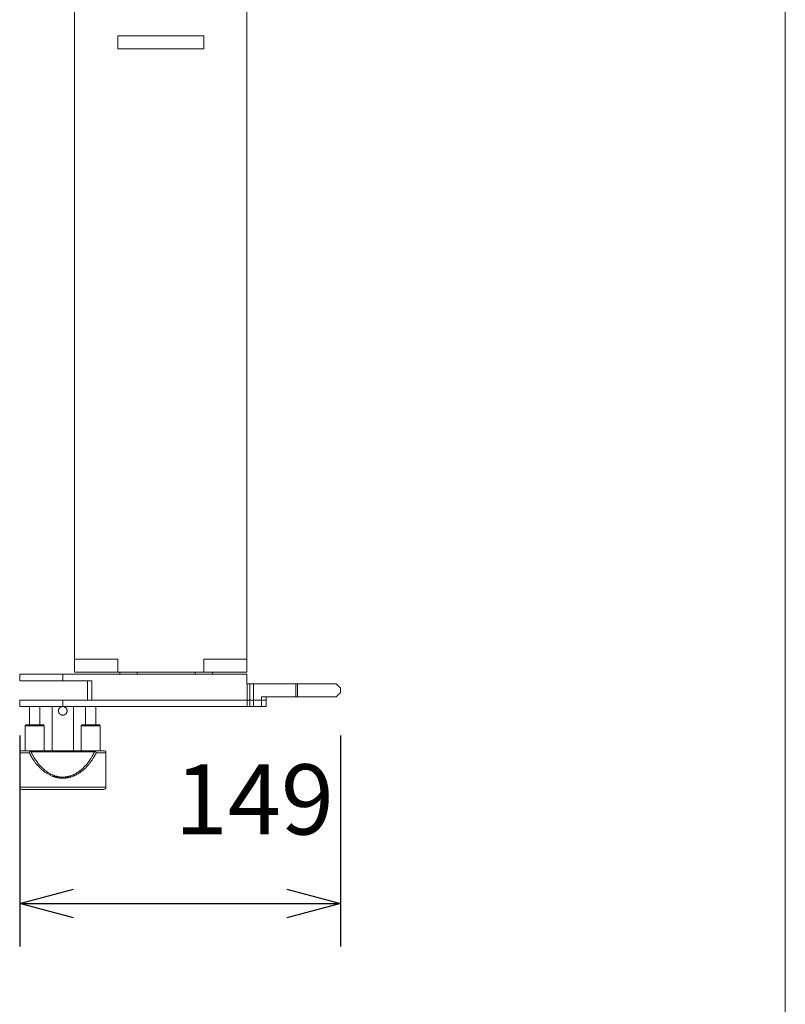
# Model space of a CAD drawing. Units: millimetres. Extents: x -695 to 1237, y -864 to 1815.
# Drawn here: x 749 to 1105, y 181 to 638 of the extents above; entities that cross this region are included whole.
import ezdxf

# ---------------------------------------------------------------- set-up
doc = ezdxf.new("R2010")
doc.units = ezdxf.units.MM
doc.header["$LTSCALE"] = 50.8
doc.header["$PDMODE"] = 1
doc.header["$PDSIZE"] = -2
doc.layers.get('0').update_dxf_attribs({"lineweight": 0})
doc.layers.get('Defpoints').update_dxf_attribs({"lineweight": 0})
doc.layers.add('HIBINO-BASE', color=7, linetype='Continuous', lineweight=0)
doc.layers.add('寸法', color=7, linetype='Continuous', lineweight=0)
doc.styles.get("Standard").update_dxf_attribs({"font": 'txt', "bigfont": 'BIGFONT.SHX'})
doc.styles.add('ＭＳ ゴシック', font='txt', dxfattribs={"bigfont": 'ＭＳ ゴシック'})
doc.dimstyles.new('HIBINO', dxfattribs={"dimtxt": 32.576823, "dimasz": 25.006226, "dimexe": 20, "dimexo": 20, "dimgap": 0.5, "dimtad": 1, "dimzin": 11, "dimdsep": 46, "dimtxsty": 'ＭＳ ゴシック', "dimblk": 'VW_EMPTYARROW', "dimcen": 0, "dimadec": 0, "dimazin": 0, "dimtfac": 1, "dimtix": 1, "dimtmove": 0, "dimatfit": 0, "dimldrblk": 'VW_EMPTYARROW', "dimfxl": 1, "dimfrac": 2, "dimtolj": 1, "dimtzin": 11, "dimarcsym": 0})

# ---------------------------------------------------------------- blocks, each defined once
blk = doc.blocks.new('*D4')
at = {"color": 0, "linetype": 'Continuous', "lineweight": -2}
for points in [[(774.35, 220.85), (749.34, 227.55), (774.35, 234.25)], [(873.34, 234.25), (898.34, 227.55), (873.34, 220.85)]]:
    blk.add_lwpolyline(points, dxfattribs=at)
at = {"layer": 'Defpoints', "color": 0, "lineweight": 0}
for p in [(749.34, 325.55), (898.34, 325.55), (749.34, 227.55)]:
    blk.add_point(p, dxfattribs=at)
at = {"layer": '寸法', "color": 0, "linetype": 'Continuous', "lineweight": -2}
for p, q in [((749.34, 305.55), (749.34, 207.55)), ((898.34, 305.55), (898.34, 207.55)), ((749.34, 227.55), (898.34, 227.55))]:
    blk.add_line(p, q, dxfattribs=at)
at = {"color": 0, "linetype": 'Continuous', "lineweight": -2}
blk.add_wipeout([(821.28, 253.72), (884.78, 253.72), (884.78, 296.05), (821.28, 296.05)], dxfattribs=at).dxf.layer = '寸法'
at = {"layer": '寸法', "color": 0, "insert": (821.28, 292.22), "char_height": 32.5768, "attachment_point": 1, "line_spacing_factor": 0.782827}
blk.add_mtext('{\\fＭＳ ゴシック|b0|i0|c128|p0;\\l149}', dxfattribs=at)
blk = doc.blocks.new('VW_EMPTYARROW')
at = {"color": 0, "linetype": 'ByBlock', "lineweight": -2}
blk.add_line((0, 0), (-1, 0), dxfattribs=at)
at = {"color": 0, "linetype": 'Continuous', "lineweight": -2}
blk.add_lwpolyline([(-0.992, 0.266), (0, 0), (-0.992, -0.266)], dxfattribs=at)

msp = doc.modelspace()

# ---------------------------------------------------------------- linework, layer by layer
at = {"color": 30, "linetype": 'Continuous', "lineweight": 0}
for p, q in [((774.844, 341.053), (774.844, 935.053)), ((854.844, 935.053), (854.844, 341.053)), ((834.844, 630.553), (794.844, 630.553)), ((794.844, 624.553), (794.844, 630.553)), ((834.844, 630.553), (834.844, 624.553)), ((834.844, 624.553), (794.844, 624.553)), ((774.844, 335.053), (774.844, 341.053)), ((794.844, 341.053), (774.844, 341.053)), ((794.844, 335.053), (794.844, 341.053)), ((834.844, 335.053), (834.844, 341.053)), ((854.844, 341.053), (834.844, 341.053)), ((854.844, 335.053), (854.844, 341.053)), ((749.344, 334.053), (749.344, 331.053)), ((769.344, 334.053), (749.344, 334.053)), ((769.344, 331.053), (769.344, 334.053)), ((854.844, 334.053), (769.344, 334.053)), ((794.844, 335.053), (774.844, 335.053)), ((834.844, 335.053), (794.844, 335.053)), ((795.844, 335.053), (795.844, 334.053)), ((803.844, 334.053), (803.844, 335.053)), ((830.844, 335.053), (830.844, 334.053)), ((854.844, 335.053), (834.844, 335.053)), ((838.844, 334.053), (838.844, 335.053)), ((854.844, 329.553), (854.844, 334.053)), ((749.344, 331.053), (769.344, 331.053)), ((769.344, 331.053), (782.844, 331.053)), ((780.844, 331.053), (780.844, 322.053)), ((782.844, 331.053), (782.844, 322.053)), ((855.03, 329.553), (854.844, 329.553)), ((855.03, 322.053), (855.03, 329.553)), ((856.156, 329.553), (855.03, 329.553)), ((856.156, 322.053), (856.156, 329.553)), ((857.974, 329.553), (856.156, 329.553)), ((857.974, 329.553), (857.974, 322.053)), ((877.478, 329.553), (857.974, 329.553)), ((878.344, 329.553), (877.478, 329.553)), ((877.478, 329.553), (877.478, 323.553)), ((878.344, 329.553), (878.344, 323.553)), ((896.344, 329.553), (878.344, 329.553)), ((898.344, 325.553), (898.344, 327.553)), ((749.344, 322.053), (749.344, 319.053)), ((749.344, 322.053), (769.344, 322.053)), ((769.344, 322.053), (769.344, 319.053)), ((769.344, 322.053), (855.03, 322.053)), ((782.844, 322.053), (855.03, 322.053)), ((855.03, 319.053), (855.03, 322.053)), ((856.156, 322.053), (855.03, 322.053)), ((856.156, 319.053), (856.156, 322.053)), ((856.156, 322.053), (857.974, 322.053)), ((857.974, 319.053), (857.974, 322.053)), ((857.974, 322.053), (861.618, 322.053)), ((861.618, 323.553), (861.618, 322.053)), ((877.478, 323.553), (861.618, 323.553)), ((861.618, 322.053), (861.618, 319.053)), ((861.618, 322.053), (863.705, 322.053)), ((863.705, 322.053), (863.705, 323.553)), ((863.705, 319.053), (863.705, 322.053)), ((877.478, 323.553), (878.344, 323.553)), ((878.344, 323.553), (896.344, 323.553)), ((749.344, 319.053), (769.344, 319.053)), ((753.944, 319.053), (753.944, 310.553)), ((758.744, 310.553), (758.744, 319.053)), ((764.344, 319.053), (764.344, 298.553)), ((769.344, 319.053), (855.03, 319.053)), ((774.344, 298.553), (774.344, 319.053)), ((779.944, 319.053), (779.944, 310.553)), ((784.744, 310.553), (784.744, 319.053)), ((855.03, 319.053), (856.156, 319.053)), ((857.974, 319.053), (856.156, 319.053)), ((861.618, 319.053), (857.974, 319.053)), ((861.618, 319.053), (863.705, 319.053)), ((752.344, 310.553), (751.944, 310.153)), ((751.944, 310.153), (751.944, 298.553)), ((752.366, 310.153), (751.944, 310.153)), ((752.344, 310.553), (760.344, 310.553)), ((760.744, 310.153), (752.366, 310.153)), ((760.744, 310.153), (760.344, 310.553)), ((760.744, 298.553), (760.744, 310.153)), ((778.344, 310.553), (777.944, 310.153)), ((777.944, 310.153), (777.944, 298.553)), ((786.744, 310.153), (777.944, 310.153)), ((778.344, 310.553), (786.344, 310.553)), ((786.744, 310.153), (786.344, 310.553)), ((786.744, 298.553), (786.744, 310.153)), ((749.344, 297.553), (749.344, 281.553)), ((753.781, 297.553), (749.344, 297.553)), ((754.559, 298.553), (750.344, 298.553)), ((754.22, 298.249), (754.559, 298.067)), ((754.559, 298.553), (784.129, 298.553)), ((754.559, 298.067), (784.129, 298.067)), ((788.344, 298.553), (784.129, 298.553)), ((784.129, 298.067), (784.468, 298.249)), ((789.344, 297.553), (784.907, 297.553)), ((789.344, 281.553), (789.344, 297.553)), ((749.344, 281.553), (769.344, 281.553)), ((750.344, 280.553), (769.344, 280.553)), ((750.844, 280.553), (757.439, 280.553)), ((757.439, 280.553), (787.844, 280.553)), ((769.344, 281.553), (789.344, 281.553)), ((769.344, 280.553), (788.344, 280.553))]:
    msp.add_line(p, q, dxfattribs=at)
for points in [[(896.344, 329.553), (897.211, 328.686), (897.838, 328.059), (898.217, 327.68), (898.344, 327.553)], [(898.344, 325.553), (898.217, 325.426), (897.838, 325.046), (897.211, 324.419), (896.344, 323.553)]]:
    msp.add_lwpolyline(points, dxfattribs=at)
at = {"color": 30, "linetype": 'Continuous', "lineweight": 0, "flags": 128}
for points in [[(769.344, 315.053), (769.342, 315.053, -0.0004515), (769.279, 315.059, -0.0015358), (769.216, 315.065), (769.214, 315.065, -0.0026122), (769.147, 315.073), (769.147, 315.073, -0.0037046), (769.081, 315.081), (769.08, 315.081, -0.0048097), (769.014, 315.09), (769.014, 315.09, -0.0059311), (768.948, 315.1), (768.948, 315.1, -0.0070672), (768.883, 315.112), (768.883, 315.112, -0.0082127), (768.818, 315.127), (768.818, 315.127, -0.0093569), (768.754, 315.143), (768.754, 315.143, -0.0105089), (768.691, 315.162, -0.0103901), (768.628, 315.183, -0.0099931), (768.567, 315.207, -0.009635), (768.506, 315.234, -0.0092931), (768.446, 315.263, -0.0089701), (768.388, 315.294, -0.0086681), (768.33, 315.327, -0.0084498), (768.274, 315.362), (768.26, 315.371, -0.0159447), (768.179, 315.427), (768.152, 315.447, -0.0160915), (768.071, 315.511, -0.0082037), (767.994, 315.578), (767.994, 315.578, -0.0166433), (767.92, 315.649), (767.908, 315.662, -0.0084361), (767.861, 315.711, -0.0084852), (767.816, 315.763), (767.805, 315.776, -0.0171998), (767.741, 315.856), (767.739, 315.86, -0.0110163), (767.675, 315.951), (767.672, 315.956, -0.0180856), (767.615, 316.047, -0.0090076), (767.563, 316.142), (767.563, 316.142, -0.0179993), (767.517, 316.239), (767.517, 316.239, -0.0090181), (767.475, 316.339), (767.475, 316.339, -0.0181398), (767.439, 316.442), (767.439, 316.443, -0.0091709), (767.409, 316.545, -0.017576), (767.385, 316.648), (767.382, 316.665, -0.0172524), (767.36, 316.802, -0.0172066), (767.347, 316.941), (767.347, 316.941, -0.0172943), (767.344, 317.08), (767.344, 317.083, -0.0175528), (767.351, 317.217), (767.351, 317.219, -0.0163568), (767.366, 317.347), (767.366, 317.347, -0.0161291), (767.389, 317.474), (767.389, 317.474, -0.0159874), (767.42, 317.599, -0.0159159), (767.459, 317.722, -0.0160072), (767.506, 317.842), (767.507, 317.843, -0.016284), (767.562, 317.96), (767.566, 317.968, -0.0163705), (767.62, 318.068), (767.62, 318.068, -0.0123823), (767.681, 318.164, -0.0167222), (767.747, 318.257), (767.759, 318.274, -0.0161477), (767.82, 318.348), (767.829, 318.358, -0.0091337), (767.875, 318.409, -0.0088775), (767.923, 318.459, -0.0086168), (767.973, 318.507, -0.0083486), (768.025, 318.553), (768.025, 318.553, -0.0080642), (768.078, 318.598), (768.078, 318.598, -0.007771), (768.133, 318.641), (768.133, 318.641, -0.007472), (768.189, 318.683), (768.19, 318.683, -0.0071942), (768.247, 318.723), (768.264, 318.734, -0.0144977), (768.358, 318.794), (768.376, 318.804, -0.0078841), (768.439, 318.84, -0.0089601), (768.503, 318.874), (768.503, 318.874, -0.0100953), (768.569, 318.906), (768.577, 318.909, -0.0113522), (768.627, 318.931), (768.627, 318.931, -0.0060793), (768.678, 318.95, -0.0132166), (768.729, 318.968), (768.746, 318.973, -0.014638), (768.798, 318.988), (768.798, 318.988, -0.0077608), (768.851, 319, -0.0166587), (768.904, 319.01), (768.906, 319.01, -0.0089895), (768.955, 319.017, -0.0154961), (769.005, 319.021), (769.011, 319.021, -0.0068895), (769.049, 319.023, -0.0049078), (769.087, 319.023), (769.088, 319.023, -0.0028938), (769.124, 319.023), (769.125, 319.023, -0.0008845), (769.161, 319.023), (769.162, 319.023)], [(769.489, 319.029), (769.49, 319.029, -0.0007956), (769.519, 319.03, -0.0025471), (769.548, 319.031), (769.549, 319.031, -0.0042798), (769.579, 319.032), (769.582, 319.032, -0.006112), (769.605, 319.032, -0.0038), (769.627, 319.032), (769.638, 319.032, -0.019369), (769.681, 319.029), (769.694, 319.027, -0.0162691), (769.758, 319.019, -0.0148428), (769.822, 319.006), (769.822, 319.006, -0.0134104), (769.885, 318.99), (769.885, 318.99, -0.0120091), (769.947, 318.971), (769.947, 318.97, -0.0106612), (770.008, 318.948), (770.008, 318.948, -0.0093733), (770.069, 318.923), (770.069, 318.923, -0.0081611), (770.129, 318.896, -0.0069712), (770.188, 318.868), (770.201, 318.861, -0.0112418), (770.285, 318.816), (770.285, 318.816, -0.0063315), (770.368, 318.768), (770.37, 318.767, -0.0138348), (770.453, 318.714), (770.467, 318.704, -0.0074251), (770.521, 318.667, -0.0076366), (770.574, 318.627), (770.587, 318.618, -0.016341), (770.663, 318.555, -0.0086545), (770.736, 318.489), (770.737, 318.488, -0.0183879), (770.808, 318.416), (770.809, 318.415, -0.0091852), (770.878, 318.337), (770.878, 318.337, -0.0180688), (770.944, 318.254), (770.944, 318.254, -0.008939), (771.005, 318.168), (771.005, 318.168, -0.0177271), (771.062, 318.078), (771.079, 318.048, -0.0176249), (771.13, 317.954, -0.0088761), (771.175, 317.857), (771.175, 317.857, -0.0177182), (771.216, 317.757), (771.216, 317.757, -0.0088678), (771.251, 317.656), (771.251, 317.655, -0.0178213), (771.281, 317.552), (771.285, 317.534, -0.008985), (771.301, 317.464, -0.0090209), (771.315, 317.393), (771.318, 317.376, -0.01813), (771.332, 317.269), (771.334, 317.252, -0.0168998), (771.343, 317.118, -0.0166839), (771.343, 316.983, -0.0166272), (771.334, 316.849), (771.333, 316.849, -0.016686), (771.316, 316.717), (771.315, 316.715, -0.0166689), (771.289, 316.588), (771.289, 316.587, -0.0161245), (771.255, 316.463), (771.255, 316.463, -0.0159769), (771.214, 316.342), (771.214, 316.342, -0.0158939), (771.165, 316.225), (771.158, 316.21, -0.0158758), (771.116, 316.125, -0.0079873), (771.069, 316.041), (771.069, 316.04, -0.0167883), (771.016, 315.956), (771.007, 315.941, -0.0167298), (770.929, 315.832), (770.918, 315.819, -0.016706), (770.855, 315.742, -0.0083581), (770.787, 315.668, -0.0167459), (770.716, 315.597), (770.704, 315.586, -0.0086356), (770.652, 315.54, -0.0089213), (770.598, 315.495), (770.598, 315.494, -0.0089104), (770.541, 315.451), (770.527, 315.44, -0.0177845), (770.439, 315.379), (770.439, 315.379, -0.0088982), (770.348, 315.323), (770.348, 315.323, -0.0178233), (770.253, 315.271), (770.253, 315.271, -0.0089468), (770.156, 315.225), (770.156, 315.225, -0.0177984), (770.057, 315.184), (770.057, 315.184, -0.0087883), (769.957, 315.149, -0.0176612), (769.854, 315.119), (769.829, 315.112, -0.0134171), (769.742, 315.092, -0.0090398), (769.655, 315.076), (769.648, 315.075, -0.017314), (769.547, 315.062), (769.511, 315.059, -0.0145394), (769.444, 315.055), (769.43, 315.054, -0.0030379), (769.39, 315.053, -0.0022538), (769.351, 315.053), (769.345, 315.053), (769.344, 315.053)], [(769.344, 285.776), (769.332, 285.776, -0.0006424), (768.98, 285.795), (768.945, 285.797, -0.002284), (768.664, 285.813), (768.663, 285.813, -0.0016416), (768.383, 285.831), (768.382, 285.831, -0.0046036), (768.102, 285.853), (768.055, 285.858, -0.0029153), (767.869, 285.875, -0.0031703), (767.683, 285.895), (767.637, 285.9, -0.0078007), (767.359, 285.936), (767.299, 285.944, -0.0104042), (766.904, 286.009), (766.891, 286.012, -0.00886), (766.514, 286.089), (766.514, 286.089, -0.0082768), (766.141, 286.179), (766.141, 286.179, -0.0077177), (765.771, 286.281), (765.771, 286.281, -0.0071861), (765.406, 286.394, -0.0066363), (765.044, 286.516), (764.968, 286.543, -0.0116769), (764.459, 286.736), (764.361, 286.776, -0.0132209), (763.668, 287.079), (763.584, 287.119, -0.0129996), (762.99, 287.417, -0.0084923), (762.41, 287.74), (762.375, 287.76, -0.0130847), (761.829, 288.095), (761.827, 288.097, -0.0062503), (761.298, 288.451, -0.0118306), (760.781, 288.824), (760.689, 288.894, -0.0117544), (760.01, 289.436), (760.003, 289.442, -0.01114), (759.339, 290.023), (759.265, 290.091, -0.0105675), (758.772, 290.561), (758.7, 290.633, -0.0054933), (758.365, 290.974), (758.364, 290.975, -0.0053074), (758.037, 291.323, -0.005149), (757.718, 291.677), (757.64, 291.765, -0.0095511), (757.178, 292.308), (757.15, 292.342, -0.0061474), (756.651, 292.969), (756.623, 293.005, -0.0092442), (756.196, 293.576, -0.0047124), (755.784, 294.159), (755.747, 294.213, -0.0117104), (755.33, 294.847), (755.249, 294.977, -0.0037926), (755.012, 295.363, -0.0041806), (754.782, 295.752), (754.766, 295.78, -0.0032425), (754.51, 296.227, -0.0023074), (754.259, 296.677), (754.251, 296.692, -0.0013495), (754.019, 297.115), (754.012, 297.129, -0.0003872), (753.797, 297.524), (753.781, 297.553)], [(784.129, 298.067, -0.0003656), (783.893, 297.61, -0.0016432), (783.656, 297.154), (783.639, 297.122, -0.0029009), (783.363, 296.603), (783.328, 296.538, -0.0041893), (783.115, 296.151, -0.0024722), (782.897, 295.767), (782.829, 295.649, -0.0116351), (782.459, 295.037), (782.271, 294.743, -0.0110778), (781.804, 294.046), (781.782, 294.014, -0.0053244), (781.339, 293.397), (781.335, 293.392, -0.0091326), (780.881, 292.797), (780.817, 292.715, -0.0055365), (780.476, 292.296, -0.0057921), (780.127, 291.884), (780.037, 291.781, -0.0126253), (779.489, 291.18), (779.307, 290.991, -0.0127545), (778.765, 290.456, -0.0066793), (778.203, 289.942), (778.195, 289.935, -0.0140461), (777.621, 289.452), (777.609, 289.442, -0.0068178), (777.04, 289.003, -0.0147323), (776.453, 288.589), (776.352, 288.523, -0.0078687), (775.945, 288.262, -0.00808), (775.53, 288.015), (775.432, 287.959, -0.0159094), (774.83, 287.638), (774.73, 287.589, -0.0083252), (774.316, 287.393, -0.008553), (773.895, 287.212), (773.895, 287.212, -0.0087344), (773.468, 287.045), (773.375, 287.011, -0.0168461), (772.753, 286.804), (772.633, 286.768, -0.0132077), (772.063, 286.616, -0.0114526), (771.485, 286.491), (771.407, 286.476, -0.0181394), (770.785, 286.381, -0.0090367), (770.158, 286.319, -0.018361), (769.528, 286.291), (769.423, 286.29, -0.0183825), (768.583, 286.316), (768.478, 286.323, -0.0181138), (767.852, 286.387), (767.764, 286.4, -0.0090528), (767.319, 286.47, -0.0103478), (766.877, 286.558), (766.874, 286.558, -0.0090206), (766.43, 286.664), (766.34, 286.688, -0.0172516), (765.723, 286.87), (765.576, 286.919, -0.0126886), (765.052, 287.109), (765.007, 287.126, -0.0086757), (764.582, 287.301, -0.0084721), (764.164, 287.489), (764.062, 287.538, -0.0161031), (763.454, 287.849), (763.332, 287.916, -0.0099753), (762.869, 288.185), (762.846, 288.199, -0.0079171), (762.437, 288.456), (762.436, 288.457, -0.0075957), (762.038, 288.725, -0.0073313), (761.647, 289.005), (761.547, 289.079, -0.013959), (760.973, 289.529), (760.868, 289.616, -0.0137312), (760.116, 290.276), (760.019, 290.365, -0.0127939), (759.466, 290.905), (759.384, 290.989, -0.0063817), (759.013, 291.38, -0.0063205), (758.653, 291.779), (758.561, 291.883, -0.0115081), (758.041, 292.504, -0.0052032), (757.541, 293.141), (757.536, 293.148, -0.0105634), (757.046, 293.814), (756.944, 293.961, -0.010376), (756.398, 294.772), (756.337, 294.869, -0.0094513), (755.944, 295.507), (755.903, 295.576, -0.0054225), (755.609, 296.087), (755.609, 296.087, -0.0041424), (755.325, 296.603), (755.325, 296.603, -0.0029064), (755.049, 297.122), (755.032, 297.154, -0.0016167), (754.795, 297.61), (754.778, 297.643, -0.0003704), (754.576, 298.035), (754.559, 298.067)], [(784.907, 297.553), (784.899, 297.539, -0.0004005), (784.669, 297.115, -0.0013593), (784.437, 296.692), (784.429, 296.677, -0.0023011), (784.178, 296.227, -0.0032397), (783.922, 295.78), (783.906, 295.752, -0.0041822), (783.676, 295.363, -0.0038206), (783.439, 294.977), (783.358, 294.847, -0.0116776), (782.941, 294.213), (782.768, 293.964, -0.009376), (782.352, 293.385), (782.325, 293.349, -0.0045535), (781.947, 292.852, -0.0073088), (781.556, 292.365), (781.434, 292.217, -0.0097054), (780.97, 291.676, -0.0051395), (780.49, 291.149), (780.488, 291.148, -0.0108763), (779.989, 290.634), (779.826, 290.473, -0.0105998), (779.348, 290.022), (779.268, 289.949, -0.0055419), (778.937, 289.656, -0.0056581), (778.601, 289.371), (778.511, 289.298, -0.0117855), (777.998, 288.893), (777.906, 288.824, -0.0058691), (777.564, 288.574, -0.006031), (777.216, 288.331), (777.127, 288.271, -0.0127762), (776.589, 287.925), (776.507, 287.876, -0.0118961), (775.835, 287.49), (775.758, 287.448, -0.0129773), (775.223, 287.176), (775.134, 287.133, -0.0065694), (774.768, 286.964, -0.0066235), (774.398, 286.805), (774.299, 286.764, -0.0133284), (773.744, 286.551), (773.644, 286.516, -0.0066505), (773.282, 286.394, -0.0071813), (772.917, 286.281), (772.917, 286.281, -0.0077195), (772.547, 286.179), (772.547, 286.179, -0.0082724), (772.174, 286.089), (772.174, 286.089, -0.0088847), (771.797, 286.012), (771.738, 286.001, -0.0103602), (771.435, 285.951), (771.421, 285.949, -0.0041387), (771.144, 285.911, -0.0069565), (770.866, 285.88), (770.819, 285.875, -0.0053456), (770.446, 285.842), (770.446, 285.842, -0.0037785), (770.072, 285.816), (770.06, 285.815, -0.002201), (769.708, 285.795), (769.696, 285.794, -0.0006305), (769.368, 285.777), (769.344, 285.776)]]:
    msp.add_lwpolyline(points, format="xyb", dxfattribs=at)
at = {"color": 30, "linetype": 'Continuous', "lineweight": 0}
for centre, start, end in [((750.344, 297.553), 90, 180), ((788.344, 297.553), 0, 90), ((750.344, 281.553), 180, 270), ((788.344, 281.553), 270, 0)]:
    msp.add_arc(centre, 1, start, end, dxfattribs=at)
for points, weights, knots in [([(753.781, 297.553), (753.795, 297.588), (753.804, 297.61), (753.808, 297.622), (753.813, 297.633), (753.817, 297.644), (753.822, 297.655), (753.826, 297.666), (753.831, 297.678), (753.835, 297.689), (753.84, 297.7), (753.845, 297.711), (753.849, 297.722), (753.854, 297.733), (753.859, 297.744), (753.864, 297.755), (753.869, 297.766), (753.874, 297.777), (753.879, 297.788), (753.885, 297.799), (753.89, 297.81), (753.895, 297.82), (753.901, 297.831), (753.906, 297.842), (753.912, 297.852), (753.918, 297.863), (753.923, 297.874), (753.929, 297.884), (753.929, 297.884), (753.929, 297.884), (753.935, 297.894), (753.942, 297.905), (753.943, 297.907), (753.944, 297.909), (753.953, 297.924), (753.963, 297.939), (753.964, 297.941), (753.966, 297.943), (753.973, 297.953), (753.979, 297.963), (753.986, 297.973), (753.993, 297.983), (753.993, 297.983), (753.993, 297.983), (754.001, 297.993), (754.008, 298.003), (754.008, 298.003), (754.008, 298.003), (754.015, 298.013), (754.023, 298.022), (754.023, 298.022), (754.023, 298.022), (754.03, 298.032), (754.038, 298.042), (754.038, 298.042), (754.038, 298.042), (754.045, 298.051), (754.053, 298.061), (754.053, 298.061), (754.053, 298.061), (754.061, 298.071), (754.069, 298.08), (754.069, 298.08), (754.069, 298.08), (754.077, 298.09), (754.085, 298.099), (754.085, 298.099), (754.085, 298.099), (754.093, 298.108), (754.101, 298.118), (754.101, 298.118), (754.101, 298.118), (754.109, 298.127), (754.118, 298.137), (754.118, 298.137), (754.118, 298.137), (754.126, 298.146), (754.134, 298.155), (754.134, 298.155), (754.134, 298.155), (754.143, 298.164), (754.151, 298.174), (754.151, 298.174), (754.151, 298.174), (754.16, 298.183), (754.168, 298.192), (754.168, 298.192), (754.168, 298.192), (754.177, 298.201), (754.194, 298.22), (754.219, 298.248), (754.22, 298.248), (754.22, 298.249)], [1, 1, 1, 1, 0.999997185403, 1, 0.999995376018, 1, 0.999993114444, 1, 0.999990397993, 1, 0.999987225164, 1, 0.999983596551, 1, 0.999979515865, 1, 0.999974991418, 1, 0.999970036147, 1, 0.999964674925, 1, 0.999958919278, 1, 0.999952832902, 1, 1, 1, 0.999946105832, 1, 1, 1, 0.999788363868, 1, 1, 1, 0.999948153239, 1, 0.999955072394, 1, 1, 1, 0.999961517663, 1, 1, 1, 0.999967403957, 1, 1, 1, 0.999972738122, 1, 1, 1, 0.999977533229, 1, 1, 1, 0.999981806526, 1, 1, 1, 0.9999855777, 1, 1, 1, 0.999988867505, 1, 1, 1, 0.999991696399, 1, 1, 1, 0.999994084417, 1, 1, 1, 0.999996047737, 1, 1, 1, 0.999997607355, 1, 1, 1, 1, 1, 1, 1, 1], [0, 0, 0, 1, 2, 2, 3, 3, 4, 4, 5, 5, 6, 6, 7, 7, 8, 8, 9, 9, 10, 10, 11, 11, 12, 12, 13, 13, 14, 14, 15, 15, 16, 16, 17, 17, 18, 18, 19, 19, 20, 20, 21, 21, 22, 22, 23, 23, 24, 24, 25, 25, 26, 26, 27, 27, 28, 28, 29, 29, 30, 30, 31, 31, 32, 32, 33, 33, 34, 34, 35, 35, 36, 36, 37, 37, 38, 38, 39, 39, 40, 40, 41, 41, 42, 42, 43, 43, 44, 44, 45, 46, 46, 47, 47, 47]), ([(754.559, 298.553), (754.552, 298.551), (754.541, 298.549), (754.531, 298.547), (754.527, 298.546), (754.522, 298.545), (754.518, 298.544), (754.513, 298.543), (754.509, 298.541), (754.504, 298.54), (754.5, 298.539), (754.5, 298.539), (754.5, 298.539), (754.495, 298.538), (754.491, 298.536), (754.491, 298.536), (754.491, 298.536), (754.486, 298.535), (754.482, 298.534), (754.482, 298.534), (754.482, 298.534), (754.477, 298.532), (754.473, 298.531), (754.473, 298.531), (754.473, 298.531), (754.468, 298.529), (754.464, 298.528), (754.464, 298.528), (754.464, 298.528), (754.459, 298.526), (754.455, 298.524), (754.455, 298.524), (754.455, 298.524), (754.451, 298.522), (754.446, 298.52), (754.446, 298.52), (754.446, 298.52), (754.442, 298.518), (754.437, 298.516), (754.437, 298.516), (754.437, 298.516), (754.433, 298.514), (754.429, 298.512), (754.429, 298.512), (754.429, 298.512), (754.424, 298.51), (754.42, 298.507), (754.42, 298.507), (754.42, 298.507), (754.416, 298.505), (754.412, 298.502), (754.411, 298.502), (754.411, 298.502), (754.407, 298.499), (754.403, 298.496), (754.403, 298.496), (754.403, 298.496), (754.399, 298.493), (754.395, 298.49), (754.395, 298.49), (754.395, 298.49), (754.39, 298.487), (754.386, 298.484), (754.386, 298.484), (754.386, 298.484), (754.382, 298.48), (754.378, 298.477), (754.378, 298.477), (754.378, 298.477), (754.373, 298.473), (754.369, 298.469), (754.369, 298.469), (754.369, 298.468), (754.365, 298.464), (754.361, 298.46), (754.357, 298.456), (754.353, 298.452), (754.353, 298.452), (754.353, 298.452), (754.349, 298.447), (754.345, 298.443), (754.345, 298.443), (754.345, 298.443), (754.341, 298.438), (754.337, 298.434), (754.337, 298.433), (754.337, 298.433), (754.333, 298.429), (754.329, 298.424), (754.329, 298.424), (754.329, 298.424), (754.326, 298.419), (754.322, 298.414), (754.322, 298.414), (754.322, 298.413), (754.318, 298.408), (754.314, 298.403), (754.314, 298.403), (754.314, 298.403), (754.31, 298.398), (754.307, 298.392), (754.307, 298.392), (754.307, 298.392), (754.303, 298.387), (754.299, 298.381), (754.299, 298.381), (754.299, 298.381), (754.295, 298.375), (754.292, 298.37), (754.292, 298.37), (754.292, 298.37), (754.288, 298.364), (754.284, 298.358), (754.284, 298.358), (754.284, 298.358), (754.281, 298.352), (754.277, 298.346), (754.277, 298.346), (754.277, 298.346), (754.273, 298.34), (754.27, 298.334), (754.27, 298.334), (754.27, 298.334), (754.266, 298.328), (754.262, 298.322), (754.262, 298.322), (754.262, 298.322), (754.259, 298.316), (754.251, 298.303), (754.244, 298.291), (754.221, 298.25), (754.22, 298.249), (754.22, 298.249)], [1, 1, 1, 1, 1, 0.999984455552, 1, 0.999975926876, 1, 0.999965668537, 1, 1, 1, 0.99995371424, 1, 1, 1, 0.999940228542, 1, 1, 1, 0.999925410275, 1, 1, 1, 0.999909525805, 1, 1, 1, 0.999892915115, 1, 1, 1, 0.999875991542, 1, 1, 1, 0.999859235721, 1, 1, 1, 0.999843170979, 1, 1, 1, 0.999828365696, 1, 1, 1, 0.999815287483, 1, 1, 1, 0.999804542569, 1, 1, 1, 0.999796401064, 1, 1, 1, 0.999791355558, 1, 1, 1, 0.999786264963, 1, 1, 1, 0.999754095216, 1, 1, 1, 0.999843839203, 1, 0.999872577503, 1, 1, 1, 0.999896415347, 1, 1, 1, 0.999916002804, 1, 1, 1, 0.999932080384, 1, 1, 1, 0.999945274092, 1, 1, 1, 0.999956104304, 1, 1, 1, 0.999964998656, 1, 1, 1, 0.999972305802, 1, 1, 1, 0.999978308448, 1, 1, 1, 0.999983234895, 1, 1, 1, 0.999987268867, 1, 1, 1, 0.999990557741, 1, 1, 1, 0.999993219022, 1, 1, 1, 1, 1, 1, 1, 1, 1], [0, 0, 0, 1, 2, 3, 3, 4, 4, 5, 5, 6, 6, 7, 7, 8, 8, 9, 9, 10, 10, 11, 11, 12, 12, 13, 13, 14, 14, 15, 15, 16, 16, 17, 17, 18, 18, 19, 19, 20, 20, 21, 21, 22, 22, 23, 23, 24, 24, 25, 25, 26, 26, 27, 27, 28, 28, 29, 29, 30, 30, 31, 31, 32, 32, 33, 33, 34, 34, 35, 35, 36, 36, 37, 37, 38, 38, 39, 39, 40, 40, 41, 41, 42, 42, 43, 43, 44, 44, 45, 45, 46, 46, 47, 47, 48, 48, 49, 49, 50, 50, 51, 51, 52, 52, 53, 53, 54, 54, 55, 55, 56, 56, 57, 57, 58, 58, 59, 59, 60, 60, 61, 61, 62, 62, 63, 63, 64, 64, 65, 66, 67, 67, 68, 68, 68]), ([(784.468, 298.249), (784.461, 298.261), (784.444, 298.291), (784.437, 298.303), (784.429, 298.316), (784.426, 298.322), (784.426, 298.322), (784.426, 298.322), (784.422, 298.328), (784.419, 298.334), (784.419, 298.334), (784.418, 298.334), (784.415, 298.34), (784.411, 298.346), (784.411, 298.346), (784.411, 298.346), (784.408, 298.352), (784.404, 298.358), (784.404, 298.358), (784.404, 298.358), (784.4, 298.364), (784.396, 298.37), (784.396, 298.37), (784.396, 298.37), (784.393, 298.375), (784.389, 298.381), (784.389, 298.381), (784.389, 298.381), (784.385, 298.387), (784.381, 298.392), (784.381, 298.392), (784.381, 298.392), (784.378, 298.398), (784.374, 298.403), (784.374, 298.403), (784.374, 298.403), (784.37, 298.408), (784.366, 298.413), (784.366, 298.414), (784.366, 298.414), (784.363, 298.419), (784.359, 298.424), (784.359, 298.424), (784.359, 298.424), (784.355, 298.429), (784.351, 298.433), (784.35, 298.434), (784.35, 298.435), (784.347, 298.438), (784.344, 298.442), (784.341, 298.445), (784.337, 298.45), (784.334, 298.453), (784.331, 298.456), (784.328, 298.459), (784.328, 298.46), (784.328, 298.46), (784.324, 298.463), (784.321, 298.467), (784.317, 298.47), (784.314, 298.474), (784.313, 298.474), (784.313, 298.474), (784.309, 298.478), (784.304, 298.482), (784.304, 298.482), (784.304, 298.482), (784.3, 298.486), (784.296, 298.489), (784.296, 298.489), (784.296, 298.489), (784.291, 298.492), (784.287, 298.495), (784.287, 298.495), (784.287, 298.495), (784.283, 298.498), (784.279, 298.501), (784.279, 298.501), (784.279, 298.501), (784.275, 298.503), (784.27, 298.506), (784.27, 298.506), (784.27, 298.506), (784.266, 298.508), (784.262, 298.511), (784.262, 298.511), (784.262, 298.511), (784.257, 298.513), (784.253, 298.515), (784.253, 298.515), (784.253, 298.515), (784.249, 298.517), (784.244, 298.519), (784.244, 298.519), (784.244, 298.519), (784.24, 298.521), (784.235, 298.523), (784.235, 298.523), (784.235, 298.523), (784.231, 298.525), (784.226, 298.527), (784.226, 298.527), (784.226, 298.527), (784.222, 298.528), (784.218, 298.53), (784.218, 298.53), (784.218, 298.53), (784.213, 298.532), (784.209, 298.533), (784.209, 298.533), (784.209, 298.533), (784.204, 298.534), (784.2, 298.536), (784.2, 298.536), (784.2, 298.536), (784.195, 298.537), (784.191, 298.538), (784.191, 298.538), (784.191, 298.538), (784.186, 298.54), (784.182, 298.541), (784.182, 298.541), (784.182, 298.541), (784.177, 298.542), (784.173, 298.543), (784.168, 298.544), (784.163, 298.545), (784.159, 298.546), (784.15, 298.548), (784.129, 298.553), (784.129, 298.553), (784.129, 298.553)], [1, 1, 1, 1, 1, 1, 1, 1, 0.999993219265, 1, 1, 1, 0.999990557943, 1, 1, 1, 0.999987269103, 1, 1, 1, 0.999983235138, 1, 1, 1, 0.999978308703, 1, 1, 1, 0.999972306058, 1, 1, 1, 0.99996499889, 1, 1, 1, 0.999956104467, 1, 1, 1, 0.999945274085, 1, 1, 1, 0.999932080026, 1, 1, 1, 0.999915073956, 1, 1, 1, 1, 0.999872092108, 1, 1, 1, 0.99991476294, 1, 0.999816309754, 1, 1, 1, 0.999732719642, 1, 1, 1, 0.999790271035, 1, 1, 1, 0.999794859636, 1, 1, 1, 0.99980215008, 1, 1, 1, 0.999812430809, 1, 1, 1, 0.999824928821, 1, 1, 1, 0.999839337712, 1, 1, 1, 0.999855141578, 1, 1, 1, 0.999871775098, 1, 1, 1, 0.999888703371, 1, 1, 1, 0.999905432858, 1, 1, 1, 0.999921532565, 1, 1, 1, 0.999936644011, 1, 1, 1, 0.999950482912, 1, 1, 1, 0.999962834408, 1, 1, 1, 0.999973544129, 1, 0.999982519745, 1, 1, 1, 1, 1, 1], [0, 0, 0, 1, 2, 3, 4, 4, 5, 5, 6, 6, 7, 7, 8, 8, 9, 9, 10, 10, 11, 11, 12, 12, 13, 13, 14, 14, 15, 15, 16, 16, 17, 17, 18, 18, 19, 19, 20, 20, 21, 21, 22, 22, 23, 23, 24, 24, 25, 25, 26, 26, 27, 28, 28, 29, 29, 30, 30, 31, 31, 32, 32, 33, 33, 34, 34, 35, 35, 36, 36, 37, 37, 38, 38, 39, 39, 40, 40, 41, 41, 42, 42, 43, 43, 44, 44, 45, 45, 46, 46, 47, 47, 48, 48, 49, 49, 50, 50, 51, 51, 52, 52, 53, 53, 54, 54, 55, 55, 56, 56, 57, 57, 58, 58, 59, 59, 60, 60, 61, 61, 62, 62, 63, 63, 64, 64, 65, 65, 66, 67, 67, 68, 68, 68]), ([(784.907, 297.553), (784.893, 297.588), (784.884, 297.61), (784.88, 297.622), (784.875, 297.633), (784.871, 297.644), (784.866, 297.655), (784.862, 297.666), (784.857, 297.678), (784.853, 297.689), (784.848, 297.7), (784.843, 297.711), (784.839, 297.722), (784.834, 297.733), (784.829, 297.744), (784.824, 297.755), (784.819, 297.766), (784.814, 297.777), (784.809, 297.788), (784.804, 297.799), (784.798, 297.81), (784.793, 297.82), (784.787, 297.831), (784.782, 297.842), (784.776, 297.852), (784.77, 297.863), (784.765, 297.874), (784.759, 297.884), (784.759, 297.884), (784.759, 297.884), (784.753, 297.894), (784.746, 297.905), (784.745, 297.907), (784.744, 297.909), (784.735, 297.924), (784.725, 297.939), (784.724, 297.941), (784.722, 297.943), (784.716, 297.953), (784.709, 297.963), (784.702, 297.973), (784.695, 297.983), (784.695, 297.983), (784.695, 297.983), (784.687, 297.993), (784.68, 298.003), (784.68, 298.003), (784.68, 298.003), (784.673, 298.013), (784.665, 298.022), (784.665, 298.022), (784.665, 298.022), (784.658, 298.032), (784.65, 298.042), (784.65, 298.042), (784.65, 298.042), (784.643, 298.051), (784.635, 298.061), (784.635, 298.061), (784.635, 298.061), (784.627, 298.071), (784.619, 298.08), (784.619, 298.08), (784.619, 298.08), (784.611, 298.09), (784.603, 298.099), (784.603, 298.099), (784.603, 298.099), (784.595, 298.108), (784.587, 298.118), (784.587, 298.118), (784.587, 298.118), (784.579, 298.127), (784.57, 298.137), (784.57, 298.137), (784.57, 298.137), (784.562, 298.146), (784.554, 298.155), (784.554, 298.155), (784.554, 298.155), (784.545, 298.164), (784.537, 298.174), (784.537, 298.174), (784.537, 298.174), (784.529, 298.183), (784.52, 298.192), (784.52, 298.192), (784.52, 298.192), (784.512, 298.201), (784.495, 298.22), (784.469, 298.248), (784.468, 298.248), (784.468, 298.249)], [1, 1, 1, 1, 0.999997187189, 1, 0.999995379548, 1, 0.999993120246, 1, 0.999990406284, 1, 0.999987235555, 1, 0.999983607746, 1, 0.999979525265, 1, 0.999974994718, 1, 0.9999700269, 1, 0.999964644043, 1, 0.999958854771, 1, 0.99995282997, 1, 1, 1, 0.999946102471, 1, 1, 1, 0.999788349914, 1, 1, 1, 0.999948149643, 1, 0.999955069291, 1, 1, 1, 0.99996151502, 1, 1, 1, 0.999967401732, 1, 1, 1, 0.999972736275, 1, 1, 1, 0.999977531717, 1, 1, 1, 0.999981805311, 1, 1, 1, 0.999985576743, 1, 1, 1, 0.999988866771, 1, 1, 1, 0.999991695856, 1, 1, 1, 0.999994084031, 1, 1, 1, 0.999996047479, 1, 1, 1, 0.999997607199, 1, 1, 1, 1, 1, 1, 1, 1], [0, 0, 0, 1, 2, 2, 3, 3, 4, 4, 5, 5, 6, 6, 7, 7, 8, 8, 9, 9, 10, 10, 11, 11, 12, 12, 13, 13, 14, 14, 15, 15, 16, 16, 17, 17, 18, 18, 19, 19, 20, 20, 21, 21, 22, 22, 23, 23, 24, 24, 25, 25, 26, 26, 27, 27, 28, 28, 29, 29, 30, 30, 31, 31, 32, 32, 33, 33, 34, 34, 35, 35, 36, 36, 37, 37, 38, 38, 39, 39, 40, 40, 41, 41, 42, 42, 43, 43, 44, 44, 45, 46, 46, 47, 47, 47])]:
    msp.add_rational_spline(points, weights, degree=2, knots=knots, dxfattribs=at)
at = {"layer": 'HIBINO-BASE', "color": 7, "linetype": 'Continuous', "lineweight": 0}
msp.add_line((1104.811, 1815.321), (1104.811, -784.679), dxfattribs=at)

# ---------------------------------------------------------------- next in the draw order: dimensions: what is measured, and where the dimension line sits
at = {"layer": '寸法', "color": 1, "linetype": 'Continuous', "lineweight": 0}
dim = msp.add_linear_dim(base=(749.344, 227.553), p1=(898.344, 325.553), p2=(749.344, 325.553), dimstyle='HIBINO', override={"dimgap": 5, "dimpost": '<>', "dimtxsty": 'ＭＳ ゴシック', "dimtmove": 2}, dxfattribs=at)
dim.commit()
dim.dimension.update_dxf_attribs({"geometry": '*D4', "text_midpoint": (821.276, 232.553), "dimtype": 128})

doc.saveas('drawing.dxf')
